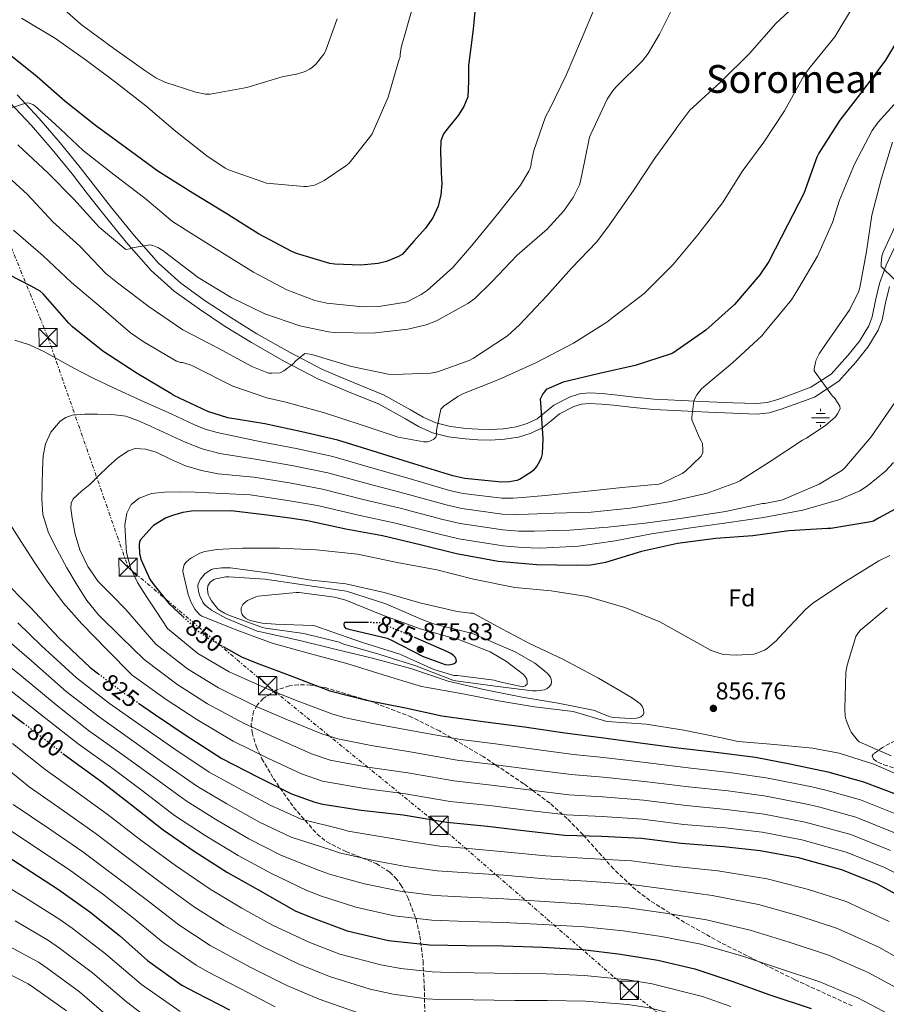
# Model space of a CAD drawing. Units: metres. Extents: x 620565 to 624003, y 4759567 to 4761941.
# Drawn here: x 621817 to 622176, y 4760064 to 4760472 of the extents above; entities that cross this region are included whole.
import ezdxf
from ezdxf.enums import TextEntityAlignment as Align

# ---------------------------------------------------------------- set-up
doc = ezdxf.new("R2010")
doc.units = ezdxf.units.M
doc.header["$MEASUREMENT"] = 0
for name, pattern in [('DGN Style 3', [2.435891, 1.739922, -0.695969]), ('DGN Style 5', [1.217945, 0.521977, -0.695969]), ('DGN Style 7', [3.479844, 1.56593, -0.695969, 0.521977, -0.695969])]:
    doc.linetypes.add(name, pattern=pattern)
for name, color, linetype, lineweight in [('Barranco lineal', 142, 'DGN Style 3', 13), ('Cota de curva de nivel directora', 7, 'Continuous', 0), ('Cota de punto acotado terreno', 7, 'Continuous', 0), ('Curva de nivel directora', 30, 'Continuous', 30), ('Curva de nivel directora no vista', 30, 'DGN Style 5', 30), ('Curva de nivel intermedia', 30, 'Continuous', 0), ('Etiqueta de zona arbolada', 92, 'Continuous', 0), ('Fuente-manantial-naciente', 7, 'Continuous', 0), ('Línea de pista pavimentada', 7, 'Continuous', 0), ('Línea eléctrica', 6, 'DGN Style 7', 0), ('Punto acotado terreno (símbolo)', 7, 'Continuous', 0), ('Texto de Área (paraje) menor', 7, 'Continuous', 0), ('Torre eléctrica', 7, 'Continuous', 0), ('Zona arbolada', 92, 'DGN Style 3', 0)]:
    doc.layers.add(name, color=color, linetype=linetype, lineweight=lineweight)
doc.styles.add('Style-Arial', font='arial.ttf')

# ---------------------------------------------------------------- blocks, each defined once
blk = doc.blocks.new('5NACIE')
at = {"layer": 'Fuente-manantial-naciente', "color": 4, "linetype": 'Continuous', "lineweight": 0, "flags": 128}
for points in [[(-0.375, 0), (0.375, 0)], [(-0.1875, 0.1875), (0.1875, 0.1875)], [(0, 0.2812), (0, 0.375)], [(-0.1875, -0.1875), (0.1875, -0.1875)], [(0, -0.2812), (0, -0.375)]]:
    blk.add_lwpolyline(points, dxfattribs=at)
blk = doc.blocks.new('5PATER')
at = {"layer": 'Barranco lineal', "linetype": 'Continuous', "lineweight": 0}
h = blk.add_hatch(color=51, dxfattribs=at)
edge = h.paths.add_edge_path()
edge.add_ellipse((0, 0), major_axis=(-0.11, -0.111), ratio=0.999422, start_angle=0, end_angle=360)
blk = doc.blocks.new('5TME')
at = {"layer": 'Torre eléctrica', "color": 7, "linetype": 'Continuous', "lineweight": 0}
for p, q in [((-0.375, 0.375), (0.375, -0.375)), ((0.3723, 0.3776), (-0.3716, -0.3784))]:
    blk.add_line(p, q, dxfattribs=at)
at = {"layer": 'Torre eléctrica', "color": 7, "linetype": 'Continuous', "lineweight": 0, "flags": 128}
blk.add_lwpolyline([(-0.375, -0.375), (0.375, -0.375), (0.375, 0.375), (-0.375, 0.375), (-0.3716, -0.3784)], dxfattribs=at)

msp = doc.modelspace()

# ---------------------------------------------------------------- linework, layer by layer
at = {"layer": 'Curva de nivel directora', "color": 30, "linetype": 'Continuous', "lineweight": 30, "flags": 128}
for points, elevation in [([(622005.8, 4760475.28), (622005.02, 4760468), (622004.1, 4760460.48), (622003.16, 4760452.96), (622003.19, 4760446.48), (622002.87, 4760440), (622001.19, 4760435.98), (621998.9, 4760432.23), (621994.7, 4760427.19), (621992.74, 4760424.64), (621991.67, 4760421.73), (621991.51, 4760417.39), (621991.7, 4760413.06), (621991.89, 4760408.61), (621992.05, 4760404.16), (621991.74, 4760399.43), (621990.55, 4760394.75), (621988.36, 4760389.91), (621985.33, 4760385.67), (621980.52, 4760380.2), (621975.7, 4760374.74), (621974.23, 4760373.91), (621969.2, 4760371.86), (621965.78, 4760371), (621958.55, 4760370.33), (621947.86, 4760370.68), (621945.71, 4760371.03), (621931.95, 4760375.16), (621930.07, 4760376.02), (621916.18, 4760383.35), (621902.45, 4760392.02), (621889.04, 4760400.12), (621874.58, 4760409.21), (621861.55, 4760418.78), (621848.82, 4760428.12), (621836.08, 4760438.23), (621824.56, 4760448.25), (621812.69, 4760457.82)], 800), ([(622179.92, 4760462.07), (622175.83, 4760455.25), (622166.42, 4760442.67), (622156.85, 4760430.39), (622148.15, 4760416.63), (622147.38, 4760415), (622141.91, 4760400.02), (622135.19, 4760386.93), (622127.54, 4760371.83), (622123.73, 4760366.29), (622113.23, 4760354.04), (622101.46, 4760343.38), (622087.76, 4760333.88), (622086.64, 4760333.46), (622072.11, 4760328.72), (622057.39, 4760325.49), (622042.38, 4760321.81), (622035.25, 4760318.84)], 825), ([(622035.25, 4760318.84), (622034.58, 4760317.81), (622033.9, 4760317.05), (622032.88, 4760314.87), (622032.98, 4760313.4), (622033.97, 4760298.42), (622033.62, 4760292.21), (622033.23, 4760290.52), (622032.59, 4760289.05), (622031.44, 4760287.13), (622029.87, 4760285.27), (622029.07, 4760284.57), (622024.27, 4760281.56), (622023.15, 4760281.17), (622020.14, 4760280.6), (622016.78, 4760280.5), (622001.58, 4760282.01), (621996.69, 4760283.13), (621980.56, 4760288.12), (621965.52, 4760292.73), (621949.1, 4760297.85), (621934.1, 4760301.37), (621918.9, 4760304.57), (621903.47, 4760307.13), (621895.22, 4760309.72), (621881.14, 4760316.31), (621879.89, 4760317.14), (621865.97, 4760325.43), (621851.79, 4760334.74), (621839.18, 4760344.76), (621837.71, 4760346.33), (621827.15, 4760358.42), (621825.78, 4760359.51), (621822.19, 4760361.66), (621808.37, 4760368.7)], 825), ([(622179.7, 4760269.36), (622172.83, 4760265.5), (622170.77, 4760264.34), (622169.71, 4760264.02), (622153.07, 4760261.24), (622151.76, 4760261.24), (622135.73, 4760260.31), (622120.85, 4760258.29), (622105.49, 4760257.17), (622089.68, 4760255.03), (622074.74, 4760251.7), (622059.89, 4760247.19), (622053.81, 4760246.16), (622047.95, 4760245.97), (622031.47, 4760246.2), (622015.5, 4760247.67), (621998.25, 4760250.87), (621983.09, 4760254.58), (621967.54, 4760258.23), (621952.37, 4760260.98), (621936.46, 4760264.44), (621929.18, 4760265.5), (621919.76, 4760266.87), (621904.85, 4760268.6), (621888.46, 4760268.47), (621884.85, 4760267.96), (621880.59, 4760266.74), (621878.03, 4760265.66), (621877.76, 4760265.5), (621872.82, 4760262.55), (621872.02, 4760261.91), (621867.18, 4760256.5), (621866.96, 4760255.58), (621866.86, 4760254.62), (621867.02, 4760250.74), (621867.18, 4760249.91), (621867.57, 4760248.63), (621871.31, 4760240.38), (621872.43, 4760238.55), (621879.31, 4760230.14), (621885.08, 4760224.69)], 850), ([(621809.52, 4760241.02), (621821.81, 4760228.54), (621833.52, 4760215.96), (621846.57, 4760203.7), (621849.94, 4760201.16)], 825), ([(621961.57, 4760222.35), (621951.86, 4760222.42), (621951.6, 4760221.65), (621951.66, 4760220.73), (621952.24, 4760220.05), (621953.55, 4760219.57), (621954.86, 4760219.29), (621969.49, 4760215.86), (621971.06, 4760215.22), (621984.34, 4760208.25), (621993.52, 4760204.92), (621994.96, 4760204.89), (621996.98, 4760205.21), (621997.78, 4760205.62), (621998.16, 4760206.36), (621998.06, 4760207.25), (621997.62, 4760208.05), (621996.91, 4760208.76), (621995.89, 4760209.49), (621994.13, 4760210.39), (621981.24, 4760216.02)], 875), ([(621901.57, 4760212.41), (621909.13, 4760208.12), (621915.21, 4760205.62), (621930.06, 4760200.09), (621945.81, 4760194.13), (621960.94, 4760190.23), (621977.1, 4760187), (621992.08, 4760183.73), (622010.16, 4760181.21), (622026.32, 4760179.16), (622042.99, 4760176.66), (622058.06, 4760174.71), (622073.29, 4760172.72), (622088.69, 4760170.64), (622104.49, 4760168.88), (622121.93, 4760166.61), (622136.81, 4760163.7), (622151.89, 4760160.5), (622166.64, 4760156.47), (622181.29, 4760150.84)], 850), ([(621809.49, 4760187.86), (621818.97, 4760180.73)], 800), ([(621866.57, 4760189.02), (621873.58, 4760184.15), (621886.22, 4760175.58), (621901.07, 4760166.07), (621916.14, 4760158.39), (621929.84, 4760151.45), (621939.6, 4760147.93), (621942.83, 4760147.19), (621958.67, 4760144.69), (621976.08, 4760142.77), (621994.19, 4760139.73), (622010.99, 4760138.07), (622027.08, 4760136.12), (622042.83, 4760134.36), (622058.25, 4760133.97), (622074.8, 4760133.11), (622091.24, 4760131.03), (622108.78, 4760129.65), (622123.92, 4760128.02), (622139.79, 4760125.08), (622141.16, 4760124.6), (622157.52, 4760120.12), (622172.3, 4760114.2), (622186.28, 4760106.55)], 825), ([(621835.26, 4760168.19), (621837.29, 4760166.62), (621851.34, 4760156.44), (621863.69, 4760146.87), (621876.75, 4760136.5), (621889.61, 4760127.67), (621903.37, 4760118.9), (621917.13, 4760111.16), (621931.4, 4760103.03), (621938.64, 4760100.05), (621952.91, 4760094.74), (621970.03, 4760090.71), (621986.96, 4760088.92), (622002.25, 4760088.6), (622017.55, 4760088.47), (622033.96, 4760087.96), (622050.48, 4760086.97), (622066.03, 4760085.11), (622081.52, 4760082.61), (622096.91, 4760079.03), (622112.62, 4760073.78), (622127.95, 4760068.18), (622144.94, 4760062.58)], 800), ([(621793.05, 4760140.14), (621801.58, 4760132.44), (621805.39, 4760129.85), (621819.6, 4760120.76), (621833.48, 4760111.8), (621846.35, 4760102.58), (621858.64, 4760092.73), (621870.31, 4760082.46), (621884.52, 4760072.28), (621890.22, 4760069.18), (621904.17, 4760062.07)], 775)]:
    msp.add_lwpolyline(points, dxfattribs=dict(at, elevation=elevation))
at = {"layer": 'Curva de nivel directora no vista', "color": 30, "linetype": 'DGN Style 5', "lineweight": 30, "flags": 128}
for points, elevation in [([(621885.08, 4760224.69), (621891.21, 4760218.9), (621894.93, 4760216.18), (621901.57, 4760212.41)], 850), ([(621981.24, 4760216.02), (621979.7, 4760216.69), (621966.58, 4760222.2), (621961.57, 4760222.35)], 875), ([(621849.94, 4760201.16), (621859.12, 4760194.2), (621866.57, 4760189.02)], 825), ([(621818.97, 4760180.73), (621823.95, 4760176.98), (621835.26, 4760168.19)], 800)]:
    msp.add_lwpolyline(points, dxfattribs=dict(at, elevation=elevation))
at = {"layer": 'Curva de nivel intermedia', "color": 30, "linetype": 'Continuous', "lineweight": 0, "flags": 128}
for points, elevation in [([(622178.72, 4760673.12), (622172.48, 4760657.76), (622167.26, 4760643.55), (622166.11, 4760640.06), (622161.02, 4760623.84), (622156.03, 4760607.71), (622154.3, 4760600.06), (622152.79, 4760584.09), (622153.63, 4760565.79), (622155.29, 4760550.37), (622156.06, 4760543.07), (622159.83, 4760526.81), (622164.63, 4760510.62), (622165.21, 4760508.83), (622166.68, 4760496.25), (622166.62, 4760494.33), (622163.61, 4760480.16), (622163, 4760478.43), (622154.78, 4760464.86), (622144.54, 4760452.32), (622142.1, 4760449.02), (622133.98, 4760434.21), (622125.43, 4760421.18), (622116.47, 4760409.06)], 820), ([(622141.5, 4760480.83), (622130.33, 4760470.34), (622119.45, 4760457.95), (622107.54, 4760446.24), (622096.09, 4760435.68), (622094.78, 4760434.46), (622089.34, 4760427.36), (622088.92, 4760426.59), (622079.99, 4760414.21), (622071.67, 4760401.7), (622061.46, 4760387.07), (622056.31, 4760380.03), (622045.72, 4760369.02), (622035.54, 4760357.66), (622024.31, 4760345.6), (622019.25, 4760341.12), (622005.2, 4760331.75), (622003.41, 4760330.82), (621990.26, 4760326.15), (621987.6, 4760325.57), (621972.28, 4760325.09), (621969.91, 4760325.19), (621954.74, 4760328.42), (621939.7, 4760332.87), (621938.32, 4760333.35), (621936.53, 4760333.67), (621935.44, 4760333.7), (621931.7, 4760330.66), (621930.42, 4760329.31), (621926.71, 4760326.59), (621925.17, 4760325.79), (621921.72, 4760325.54), (621920.31, 4760325.67), (621913.4, 4760328.35), (621900.15, 4760335.72), (621884.85, 4760343.59), (621870.93, 4760353.03), (621857.81, 4760362.98), (621853.05, 4760366.85), (621842.23, 4760378.12), (621831.13, 4760388.32), (621820.66, 4760399.56), (621809.14, 4760409.89)], 815), ([(621948.76, 4760472.29), (621944.02, 4760458.95), (621943.22, 4760457.63), (621940.06, 4760453.63), (621938.49, 4760452.19), (621937.37, 4760451.43), (621935.61, 4760450.56), (621932.5, 4760449.54), (621926.07, 4760448.32), (621911.42, 4760443.87), (621896.15, 4760441.09), (621894.33, 4760441.15), (621890.23, 4760441.92), (621877.43, 4760446.12), (621873.78, 4760447.91), (621869.21, 4760450.95), (621856.28, 4760460.07), (621842.87, 4760470.02), (621831.29, 4760480.36)], 790), ([(622089.11, 4760479.74), (622082.17, 4760465.92), (622077.56, 4760457.92), (622075.19, 4760454.85), (622064.31, 4760444.13), (622062.74, 4760442.4), (622060.5, 4760439.01), (622053.78, 4760424.61), (622053.3, 4760423.26), (622050.04, 4760407.78), (622049.43, 4760404.48), (622049.14, 4760403.58), (622046.45, 4760398.37)], 810), ([(621980.09, 4760477.38), (621975.29, 4760460.48), (621974.87, 4760457.54), (621974.87, 4760456.51), (621974.46, 4760455.52), (621974.23, 4760454.69), (621969.88, 4760439.87), (621963.25, 4760424.67), (621962.65, 4760423.68), (621953.69, 4760412.61), (621952.37, 4760411.43), (621943.45, 4760405.38), (621939.83, 4760403.62), (621938.81, 4760403.3), (621936.05, 4760402.88), (621934.93, 4760402.88), (621919.48, 4760404.23), (621918.01, 4760404.77), (621903.86, 4760409.79), (621902.45, 4760410.5), (621894.84, 4760415.59), (621881.91, 4760425.8), (621869.62, 4760436.26), (621857.05, 4760446.12), (621844.98, 4760455.04), (621832.15, 4760464.1), (621818.07, 4760472.55)], 795), ([(622055.86, 4760477.95), (622049.88, 4760463.84), (622043.58, 4760448.96), (622036.76, 4760435.07), (622035.06, 4760431.74), (622030.2, 4760417.82), (622029.11, 4760412.7), (622029.05, 4760411.9), (622028.66, 4760410.46)], 805), ([(622028.66, 4760410.46), (622028.12, 4760409.18), (622024.66, 4760403.46), (622015.19, 4760391.46), (622004.57, 4760378.5), (621996.6, 4760369.31), (621986.07, 4760359.87), (621983.54, 4760358.11), (621978.26, 4760355.36), (621977.21, 4760354.98), (621965.97, 4760353.22), (621959.48, 4760353.06), (621944.57, 4760354.56), (621939.54, 4760355.75), (621927.96, 4760360.07), (621914.13, 4760367.36), (621901.11, 4760375.55), (621886.26, 4760384.87), (621880.69, 4760388.36), (621869.11, 4760398.02), (621856.5, 4760407.78), (621843.64, 4760417.8), (621831.86, 4760428.77), (621823.58, 4760436.29), (621822.87, 4760436.77), (621821.24, 4760437.41), (621820.31, 4760437.51), (621814.2, 4760435.62)], 805), ([(622179.36, 4760436.81), (622172.67, 4760429.57), (622170.24, 4760426.09), (622162.91, 4760412.17), (622156.7, 4760397.19), (622153.85, 4760388.01), (622147.55, 4760374.02), (622139.84, 4760360.87), (622136.8, 4760355.91), (622126.08, 4760342.98), (622124.51, 4760341), (622112.44, 4760329.83)], 830), ([(622046.45, 4760398.37), (622042.61, 4760392.83), (622035.77, 4760385.22), (622023.32, 4760374.5), (622012.85, 4760363.39), (622005.81, 4760356.55), (622002.9, 4760354.4), (621989.85, 4760347.23), (621985.62, 4760345.57), (621978.1, 4760343.75), (621963.38, 4760342.21), (621947.57, 4760342.5), (621945.27, 4760342.69), (621933.33, 4760345.19), (621918.87, 4760350.11), (621904.85, 4760356.93), (621891.29, 4760365.19), (621879.06, 4760374.47), (621876.57, 4760376.42), (621874.58, 4760377.6), (621872.5, 4760378.47), (621871.38, 4760378.72), (621863.96, 4760377.48), (621862.84, 4760377.12), (621861.3, 4760376.87), (621850.33, 4760386.02), (621839.73, 4760397.64), (621829.14, 4760408.42), (621816.57, 4760420.13)], 810), ([(622178.69, 4760421.25), (622174.17, 4760406.28), (622170.17, 4760391.08), (622167.93, 4760375.97), (622165.15, 4760361.09), (622164.76, 4760359.53), (622161.05, 4760351.94), (622151.45, 4760338.34), (622148.35, 4760333.61), (622147.13, 4760331.08), (622146.78, 4760330.02), (622146.3, 4760327.46), (622146.27, 4760326.5), (622153.88, 4760316.1)], 835), ([(622116.47, 4760409.06), (622108.25, 4760396.06), (622098.1, 4760382.91), (622087.8, 4760370.4), (622075.8, 4760358.59), (622063.54, 4760349.15), (622060.47, 4760346.66), (622046.55, 4760338.08), (622031.06, 4760329.92), (622015.7, 4760323.04), (622001.11, 4760317.22), (621998.71, 4760316), (621993.11, 4760312.03), (621991.73, 4760310.75), (621989.97, 4760302.02), (621989.88, 4760300.07), (621989.62, 4760299.11), (621988.76, 4760298.24), (621987.16, 4760297.47), (621986.13, 4760297.22), (621984.66, 4760297.12), (621974.04, 4760299.07), (621958.77, 4760304.16), (621943.51, 4760309.12), (621927.48, 4760313.63), (621919.64, 4760315.33), (621905.59, 4760320.23), (621889.24, 4760328.55), (621887.89, 4760329.12), (621884.79, 4760329.99), (621883.99, 4760330.08), (621882.32, 4760330.6), (621868.92, 4760338.47), (621863.22, 4760342.24), (621851.03, 4760352.84), (621838.87, 4760363.08), (621827.06, 4760374.15), (621814.84, 4760384.87)], 820), ([(622181.34, 4760389.73), (622174.78, 4760375.72), (622174.21, 4760374.09), (622173.98, 4760371.05), (622174.04, 4760369.73), (622179.45, 4760364.36)], 840), ([(622112.44, 4760329.83), (622100.6, 4760320.01), (622099.64, 4760319.05), (622097.72, 4760316.58), (622096.86, 4760315.05), (622096.44, 4760313.99), (622095.55, 4760307.34), (622095.55, 4760306.28), (622098.72, 4760298.76), (622099.48, 4760297.54), (622100, 4760296.46), (622100.22, 4760293.96), (622100.12, 4760292.68), (622099.39, 4760291.08), (622092.99, 4760285.03), (622091.61, 4760284.04), (622083.55, 4760280.17), (622081.95, 4760279.66), (622066.81, 4760278.25), (622051.26, 4760276.65), (622034.94, 4760274.99), (622025.55, 4760274.17), (622021.44, 4760273.81), (622016.97, 4760273.89), (622000.97, 4760275.77), (621995.31, 4760277.09), (621978.66, 4760281.97), (621963.54, 4760286.26), (621946.99, 4760291.07), (621932.44, 4760294.29), (621917.35, 4760297.23), (621908.21, 4760299.1), (621899.07, 4760300.97), (621894.16, 4760302.37), (621889.43, 4760304.31), (621880.12, 4760308.72), (621868, 4760314.13), (621855.93, 4760319.66), (621847.82, 4760323.58), (621839.77, 4760327.63), (621833.61, 4760331.08), (621827.36, 4760334.64), (621821.41, 4760337.35), (621815.42, 4760339.31)], 830), ([(622153.88, 4760316.1), (622154.62, 4760315.34), (622156.22, 4760313.06), (622156.83, 4760311.88), (622156.96, 4760310.86), (622155.87, 4760308.71), (622155.04, 4760307.59), (622151.1, 4760304.04), (622143.04, 4760298.7), (622141.4, 4760297.9), (622128.09, 4760289.03), (622115.42, 4760281), (622114.04, 4760280.3), (622101.95, 4760275.91), (622086.2, 4760272.36), (622070.01, 4760269.67), (622053.91, 4760268.04), (622038.59, 4760267.66), (622027.96, 4760267.16), (622022.74, 4760267.02), (622017.16, 4760267.29), (622000.35, 4760269.53), (621993.93, 4760271.05), (621976.76, 4760275.83), (621961.56, 4760279.79), (621944.88, 4760284.3), (621930.78, 4760287.22), (621915.81, 4760289.89), (621908.01, 4760291.11), (621900.22, 4760292.33), (621892.9, 4760294.23), (621885.82, 4760297.04), (621878.67, 4760300.34), (621871.55, 4760303.69), (621866.52, 4760305.92), (621861.28, 4760307.76), (621855.46, 4760308.49), (621849.63, 4760308.56), (621844.4, 4760308.64), (621839.16, 4760308.17), (621836.48, 4760307.28), (621834.09, 4760305.72), (621830.23, 4760301.13), (621828.03, 4760296.38), (621827.1, 4760291.44), (621826.77, 4760285.61), (621826.62, 4760279.79), (621826.53, 4760273.42), (621826.97, 4760267.05), (621829.29, 4760259.54), (621832.86, 4760252.43), (621836.84, 4760245.05), (621841.11, 4760237.87), (621845.23, 4760231.43), (621850.01, 4760225.55), (621859.42, 4760216.29), (621868.84, 4760207.03), (621882.38, 4760196.82), (621895.15, 4760188.73), (621910.34, 4760180.55), (621924.17, 4760174.14), (621938.23, 4760168), (621945.91, 4760165.42), (621961.48, 4760162.53), (621977.99, 4760160.14), (621997.06, 4760156.81), (622012.67, 4760155.07), (622029.13, 4760152.98), (622044.69, 4760151.05), (622058.66, 4760150.2), (622075.61, 4760148.76), (622093.21, 4760146.54), (622109.98, 4760144.97), (622125.53, 4760142.99), (622142.5, 4760139.7), (622146.11, 4760138.78), (622161.47, 4760134.54), (622177.84, 4760128.02)], 835), ([(622179.58, 4760313.48), (622169.85, 4760299.24), (622158.94, 4760286.47), (622157.63, 4760285.26), (622148.28, 4760279.69), (622133.85, 4760273.45)], 840), ([(622133.85, 4760273.45), (622132.7, 4760273.03), (622125.79, 4760271.66), (622124.92, 4760271.59), (622109.5, 4760268.36), (622091.74, 4760265.58), (622076.28, 4760263.5), (622060.86, 4760261.9), (622044.99, 4760260.55), (622030.36, 4760260.16), (622024.04, 4760260.22), (622017.35, 4760260.68), (621999.73, 4760263.3), (621992.54, 4760265.02), (621974.86, 4760269.69), (621959.58, 4760273.33), (621942.77, 4760277.53), (621929.12, 4760280.14), (621914.26, 4760282.55), (621906.9, 4760283.26), (621899.55, 4760283.98), (621892.68, 4760285.28), (621885.95, 4760287.24), (621879.86, 4760289.97), (621873.88, 4760292.88), (621869.6, 4760294.13), (621865.17, 4760294.35), (621862.46, 4760293.48), (621858.01, 4760290.48), (621853.98, 4760286.92), (621850.18, 4760283.22), (621846.39, 4760279.53), (621842.91, 4760276.78), (621839.55, 4760273.61), (621838.67, 4760271.73), (621838.52, 4760269.68), (621839.16, 4760265.52), (621840.33, 4760258.95), (621842.3, 4760252.46), (621845.58, 4760245.54), (621849.91, 4760239.37), (621855.63, 4760233.6), (621861.27, 4760227.82), (621867.48, 4760220.63), (621873.69, 4760213.44), (621886.78, 4760203.15), (621899.61, 4760195.31), (621914.97, 4760187.78), (621928.18, 4760182.01), (621942.43, 4760176.28), (621949.06, 4760174.17), (621962.89, 4760171.45), (621978.95, 4760168.82), (621998.49, 4760165.36), (622013.51, 4760163.57), (622030.15, 4760161.41), (622045.63, 4760159.39), (622058.86, 4760158.32), (622076.02, 4760156.59), (622094.19, 4760154.3), (622110.58, 4760152.62), (622126.34, 4760150.47), (622143.86, 4760147.01), (622148.59, 4760145.87), (622163.44, 4760141.75), (622180.6, 4760134.93)], 840), ([(622179.1, 4760288.68), (622175.74, 4760284.97), (622168.35, 4760278.92), (622165.18, 4760276.94), (622156.83, 4760273.32), (622141.5, 4760268.94), (622125.21, 4760265.83), (622110.11, 4760263.69), (622095.23, 4760261.54), (622078.87, 4760259.08), (622063.8, 4760256.2), (622048.63, 4760254.02), (622032.76, 4760253.15), (622025.35, 4760253.43), (622017.54, 4760254.07), (621999.12, 4760257.06), (621991.16, 4760258.98), (621972.95, 4760263.55), (621957.59, 4760266.86), (621940.65, 4760270.76), (621927.46, 4760273.07), (621912.71, 4760275.21), (621901.36, 4760275.79), (621890.01, 4760276.36), (621883.68, 4760276.48), (621877.34, 4760276.36), (621872, 4760275.74), (621866.78, 4760273.8), (621863.54, 4760271.22), (621861.66, 4760267.66), (621860.96, 4760262.76), (621861.15, 4760257.87), (621861.65, 4760251.42), (621863.19, 4760245.07), (621866.2, 4760238.98), (621869.69, 4760233.32), (621874.12, 4760226.59), (621878.55, 4760219.85), (621891.18, 4760209.48), (621904.07, 4760201.88), (621919.6, 4760195.02), (621932.19, 4760189.89), (621946.63, 4760184.56), (621952.22, 4760182.92), (621964.29, 4760180.36), (621979.91, 4760177.5), (621999.92, 4760173.9), (622014.36, 4760172.07), (622031.18, 4760169.85), (622046.56, 4760167.73), (622059.06, 4760166.44), (622076.43, 4760164.42), (622095.17, 4760162.06), (622111.18, 4760160.28), (622127.14, 4760157.95), (622145.21, 4760154.32), (622151.06, 4760152.96), (622165.42, 4760148.96), (622183.37, 4760141.84)], 845), ([(621813.27, 4760263.18), (621818.11, 4760255.6), (621823.37, 4760247.51), (621828.76, 4760239.5), (621835.53, 4760230.35), (621843.03, 4760221.84), (621853.5, 4760211.22), (621863.98, 4760200.61), (621877.98, 4760190.48), (621890.68, 4760182.15), (621905.7, 4760173.31), (621920.15, 4760166.27), (621934.03, 4760159.73), (621942.75, 4760156.67), (621960.07, 4760153.61), (621977.03, 4760151.46), (621995.62, 4760148.27), (622011.83, 4760146.57), (622028.11, 4760144.55), (622043.76, 4760142.7), (622058.45, 4760142.09), (622075.21, 4760140.94), (622092.23, 4760138.79), (622109.38, 4760137.31), (622124.72, 4760135.5), (622141.14, 4760132.39), (622143.64, 4760131.69), (622159.49, 4760127.33), (622175.07, 4760121.11), (622190.06, 4760113.46)], 830), ([(622177.56, 4760250.05), (622172.95, 4760247.94), (622159.26, 4760239.37), (622145.75, 4760230.34), (622142.68, 4760227.82), (622131.51, 4760215.88), (622130.65, 4760214.89), (622126.78, 4760211.56), (622125.66, 4760210.89), (622122.55, 4760209.64), (622121.21, 4760209.29), (622114.01, 4760208.78), (622108.67, 4760209.16), (622107.74, 4760209.35), (622103.64, 4760210.82), (622090.49, 4760218.06), (622082.3, 4760222.66), (622067.87, 4760228.58), (622052.31, 4760233.16), (622037.31, 4760235.53), (622022.36, 4760236.91), (622005.21, 4760240.33), (621990.04, 4760244.23), (621973.66, 4760247.18), (621957.18, 4760250.6), (621940.03, 4760252.46), (621924.86, 4760253.16), (621909.66, 4760253.13), (621898.91, 4760252.59), (621894.07, 4760251.72), (621891.93, 4760251.02), (621888.44, 4760249.2), (621887.67, 4760248.65), (621886.17, 4760247.28), (621885.47, 4760246.25), (621884.99, 4760244.72), (621884.95, 4760243.47), (621887.16, 4760233.9), (621888.41, 4760230.64), (621889.88, 4760227.95), (621890.55, 4760227.02), (621891.99, 4760225.58), (621892.7, 4760225.04), (621907.71, 4760219.08), (621921.85, 4760213.87), (621937.4, 4760209.51), (621952.79, 4760205.35), (621967.83, 4760200.75), (621982.36, 4760196.3), (621983.83, 4760195.82), (622000.76, 4760192.81), (622015.58, 4760189.99), (622030.52, 4760187.4), (622046.42, 4760185.48), (622060.46, 4760181.38), (622076.66, 4760180.23), (622092.34, 4760177.8), (622107.83, 4760174.57), (622114.78, 4760173.13), (622129.88, 4760171.91), (622145.5, 4760170.38), (622156.6, 4760168.33), (622170.9, 4760163.78), (622184.66, 4760157.77)], 855), ([(621900.98, 4760245.02), (621897.58, 4760244.57), (621896.78, 4760244.25), (621895.02, 4760243.22), (621894.06, 4760242.46), (621892.85, 4760241.21), (621892.14, 4760240.15), (621891.28, 4760238.3), (621891.18, 4760237.5), (621891.25, 4760236.28), (621891.54, 4760234.68), (621891.92, 4760233.46), (621893.17, 4760230.81), (621893.84, 4760229.88), (621894.96, 4760228.79), (621896.72, 4760227.48), (621902.64, 4760224.12), (621915.73, 4760218.84), (621917.07, 4760218.52), (621933.3, 4760214.97), (621947.86, 4760211.35), (621963.44, 4760207.64), (621979.73, 4760203.25), (621994.74, 4760198.1), (622009.55, 4760194.61), (622025.42, 4760191.51), (622040.24, 4760188.98), (622055.44, 4760185.97), (622056.53, 4760185.4), (622061.84, 4760183.38), (622063.25, 4760183.09), (622070.26, 4760182.58), (622072.53, 4760182.71), (622073.39, 4760182.87), (622074.45, 4760183.28), (622075.44, 4760184.12), (622075.76, 4760184.85), (622075.6, 4760186.39), (622074.99, 4760187.73), (622074.22, 4760188.69), (622073.58, 4760189.3), (622070.64, 4760191.32), (622057.01, 4760199.28), (622042.19, 4760207.25), (622028.43, 4760213.69), (622014.83, 4760220.92), (622005.04, 4760226.26), (622003.82, 4760226.26), (621998.42, 4760226.97), (621983.06, 4760230.45), (621968.18, 4760234.84), (621952.37, 4760238.39), (621937.1, 4760240.05), (621920.88, 4760242.84), (621904.62, 4760244.98), (621900.98, 4760245.02)], 860), ([(621903.92, 4760241.34), (621902.7, 4760241.27), (621898.51, 4760240.5), (621897.74, 4760240.15), (621896.21, 4760239.03), (621895.25, 4760237.5), (621895.15, 4760235.99), (621895.41, 4760234.01), (621895.89, 4760232.86), (621896.75, 4760231.38), (621899.41, 4760228.06), (621900.11, 4760227.45), (621902.13, 4760226.17), (621903.54, 4760225.53), (621917.87, 4760220.28), (621919.15, 4760220.09), (621934.96, 4760217.88), (621949.65, 4760214.2), (621951.6, 4760213.43), (621966.51, 4760209.11), (621981.3, 4760204.47), (621996.72, 4760198.49), (621997.94, 4760198.26), (622014.13, 4760196.02), (622029.68, 4760194.04), (622031.34, 4760194.07), (622034.64, 4760194.55), (622035.76, 4760195.06), (622036.69, 4760195.83), (622037.33, 4760196.82), (622037.49, 4760197.75), (622037.42, 4760198.93), (622037.1, 4760199.73), (622036.18, 4760200.92), (622034.64, 4760202.42), (622030.58, 4760205.53), (622022.51, 4760210.17), (622004.78, 4760217.78), (622003.73, 4760218.04), (621988.62, 4760221.81), (621983.54, 4760223.8), (621968.91, 4760230.13), (621952.62, 4760235.38), (621950.74, 4760235.67), (621935.66, 4760237.81), (621918.99, 4760240.25), (621903.92, 4760241.34)], 865), ([(621933.1, 4760234.84), (621931.79, 4760234.84), (621916.02, 4760233.21), (621915.06, 4760232.95), (621911.66, 4760231.48), (621910.45, 4760230.55), (621909.74, 4760229.78), (621909.07, 4760228.47), (621909.04, 4760227.03), (621909.3, 4760225.94), (621909.68, 4760225.21), (621910.9, 4760224.12), (621912.11, 4760223.42), (621913.3, 4760223), (621917.68, 4760222.1), (621923.22, 4760221.75), (621938.64, 4760221.14), (621939.57, 4760220.95), (621944.24, 4760219.32), (621959.31, 4760214.07), (621974.7, 4760209.3), (621988.82, 4760202.93), (621997.07, 4760200.44), (621998.61, 4760200.44), (622013.74, 4760198.52), (622015.5, 4760197.88), (622025.68, 4760195.8), (622026.67, 4760196.12), (622027.38, 4760196.85), (622027.44, 4760197.94), (622027.31, 4760198.87), (622026.64, 4760200.05), (622025.9, 4760200.79), (622018.93, 4760206.23), (622012.11, 4760210.23), (621998.74, 4760215.41), (621997.94, 4760215.61), (621983.12, 4760219.7), (621982.06, 4760220.18), (621967.22, 4760225.59), (621952.4, 4760231.64), (621947.63, 4760232.89), (621933.1, 4760234.84)], 870), ([(622176.41, 4760228.49), (622165.59, 4760219.34), (622164.63, 4760218.28), (622163.45, 4760216.58), (622159.87, 4760204.68), (622159.39, 4760201.67), (622158.9, 4760186.57), (622159.13, 4760183.56), (622159.51, 4760181.9), (622161.11, 4760177.74), (622161.56, 4760176.94), (622164.06, 4760173.77), (622164.86, 4760173), (622178.17, 4760167.18)], 860), ([(621816.58, 4760222.27), (621826.45, 4760212.77), (621840.86, 4760199.47), (621854.56, 4760188.83), (621867.98, 4760179.41), (621881.56, 4760169.94), (621895.76, 4760160.44), (621907.61, 4760153.89), (621921.08, 4760146.69), (621933.93, 4760141), (621950.62, 4760136.77), (621953.41, 4760135.96), (621967.38, 4760133.62), (621979.65, 4760131.56), (621991.29, 4760129.82), (622003.09, 4760128.78), (622017.87, 4760127.47), (622035.14, 4760125.74), (622052.74, 4760124.67)], 820), ([(621811.29, 4760216.06), (621822.21, 4760206.54), (621836.64, 4760193.85), (621850.24, 4760183.28)], 815), ([(621806.01, 4760209.85), (621817.97, 4760200.32), (621832.41, 4760188.23), (621845.92, 4760177.72), (621859.66, 4760167.92), (621872.63, 4760158.41), (621886.25, 4760148.47), (621898.61, 4760140.78), (621912.23, 4760132.8), (621925.53, 4760126.08), (621941.01, 4760119.9), (621946.02, 4760118.01), (621960.14, 4760114.18), (621974.84, 4760111.13), (621989.12, 4760109.37), (622002.67, 4760108.69), (622017.71, 4760107.97), (622034.55, 4760106.85), (622051.61, 4760105.82), (622068.33, 4760104.37), (622084.65, 4760102.07), (622101.62, 4760099.28), (622119.71, 4760095), (622135.92, 4760090.01), (622152.23, 4760084.69), (622168.64, 4760077.48), (622184.92, 4760068.6)], 810), ([(621813.73, 4760194.09), (621828.18, 4760182.61), (621841.61, 4760172.17), (621855.5, 4760162.18), (621868.16, 4760152.64), (621881.5, 4760142.49), (621894.11, 4760134.23), (621907.8, 4760125.85), (621921.33, 4760118.62), (621936.21, 4760111.47), (621942.33, 4760109.03), (621956.52, 4760104.46)], 805), ([(621743.08, 4760193.86), (621754.97, 4760183.55), (621766.83, 4760172.96), (621782.77, 4760160.91), (621796.22, 4760150.12), (621808.15, 4760139.72), (621824.72, 4760128.78), (621838.51, 4760119.6), (621851.65, 4760109.99), (621864.45, 4760099.98), (621876.8, 4760089.83), (621890.37, 4760080.44), (621894.98, 4760077.92), (621908.63, 4760070.83), (621923.19, 4760063.29)], 780), ([(621850.24, 4760183.28), (621863.82, 4760173.67), (621877.09, 4760164.17), (621891.01, 4760154.46), (621903.11, 4760147.33), (621916.65, 4760139.75), (621929.73, 4760133.54), (621945.82, 4760128.34), (621949.72, 4760126.99), (621963.76, 4760123.9), (621977.24, 4760121.35), (621990.2, 4760119.59), (622002.88, 4760118.74), (622017.79, 4760117.72), (622034.85, 4760116.29), (622052.17, 4760115.24), (622069.48, 4760114), (622086.22, 4760111.81), (622103.98, 4760109.41), (622123.25, 4760105.61), (622139.91, 4760100.92), (622155.87, 4760095.75), (622172.96, 4760088.02), (622189.81, 4760078.46)], 815), ([(621814.4, 4760172.24), (621827.85, 4760161.57), (621840.11, 4760152.84), (621853.61, 4760142.99), (621867.56, 4760132.19), (621881.9, 4760121.73), (621896.25, 4760111.94), (621907.89, 4760104.91), (621909.28, 4760104.15), (621922, 4760097.09), (621937.44, 4760089.87), (621949.9, 4760085.12), (621966.89, 4760080.58), (621975.17, 4760079.18), (621988.05, 4760077.73), (621991.5, 4760077.56), (622005.33, 4760077.34), (622022.43, 4760077.09), (622035.35, 4760076.88), (622051.13, 4760076.25), (622069.07, 4760074.39), (622079.18, 4760072.79), (622099.96, 4760067.5), (622111.68, 4760063.43)], 795), ([(621808.34, 4760164.86), (621821.28, 4760154.29), (621834.98, 4760144.82), (621848.58, 4760135.19), (621862.26, 4760124.79), (621876.08, 4760114.48), (621889.76, 4760104.57), (621902.05, 4760096.75), (621904.52, 4760095.41), (621917.54, 4760088.34), (621932.69, 4760081.01), (621945.65, 4760075.8)], 790), ([(621814.72, 4760147), (621829.86, 4760136.8), (621843.54, 4760127.4), (621856.95, 4760117.39), (621870.27, 4760107.23), (621883.28, 4760097.2), (621896.21, 4760088.6), (621899.75, 4760086.66), (621913.09, 4760079.58), (621927.94, 4760072.15), (621941.4, 4760066.48), (621957.87, 4760060.6)], 785), ([(622052.74, 4760124.67), (622070.63, 4760123.63), (622087.79, 4760121.54), (622106.34, 4760119.53), (622126.8, 4760116.22), (622143.9, 4760111.84), (622159.51, 4760106.8), (622177.29, 4760098.56)], 820), ([(621807.59, 4760115.66), (621819.77, 4760108.38), (621833.53, 4760099.75), (621839.13, 4760095.77), (621852.85, 4760085.2), (621867.86, 4760072.52), (621883.85, 4760061.32)], 770), ([(621956.52, 4760104.46), (621972.43, 4760100.92), (621988.04, 4760099.14), (622002.46, 4760098.64), (622017.63, 4760098.22), (622034.26, 4760097.4), (622051.04, 4760096.39), (622067.18, 4760094.74), (622083.08, 4760092.34), (622099.27, 4760089.15), (622116.16, 4760084.39), (622131.94, 4760079.09), (622148.58, 4760073.63), (622164.31, 4760066.94), (622180.03, 4760058.74)], 805), ([(621815.46, 4760098.88), (621829.32, 4760090.75), (621833.91, 4760087.52), (621847.46, 4760077.36), (621861.52, 4760065.36), (621876.34, 4760054.05)], 765), ([(621811.15, 4760089.38), (621825.11, 4760081.76), (621828.69, 4760079.27), (621842.08, 4760069.51), (621855.18, 4760058.21)], 760), ([(621806.85, 4760079.89), (621820.9, 4760072.76), (621823.47, 4760071.03), (621836.69, 4760061.66)], 755), ([(621945.65, 4760075.8), (621962.38, 4760070.59), (621971.97, 4760068.52), (621985.87, 4760066.61), (621990.7, 4760066.32), (622005.2, 4760066.1), (622022.31, 4760065.87), (622035.77, 4760065.86), (622051.58, 4760065.55), (622069.07, 4760064.16), (622077.93, 4760062.8), (622097.48, 4760057.81), (622108.01, 4760054.08), (622122.51, 4760048.71), (622138.86, 4760042.38), (622156.04, 4760033.82), (622172.46, 4760023.68), (622186.82, 4760013.16)], 790)]:
    msp.add_lwpolyline(points, dxfattribs=dict(at, elevation=elevation))
at = {"layer": 'Línea de pista pavimentada', "color": 7, "linetype": 'Continuous', "lineweight": 0}
for points in [[(621816.3, 4760440.77, 805.4), (621825.44, 4760430.98, 806.19), (621834.08, 4760420.96, 806.73), (621842.43, 4760410.76, 807.28), (621848.75, 4760402.66, 807.86), (621854.99, 4760394.61, 808.56), (621864.73, 4760382.57, 809.98), (621874.89, 4760371.11, 811.37), (621884.04, 4760362.9, 811.97), (621894.18, 4760355.61, 812.59), (621904.77, 4760348.61, 813.5), (621915.57, 4760341.94, 814.44), (621929.03, 4760334.23, 815.62), (621942.67, 4760327.1, 816.81), (621955.09, 4760321.84, 817.92), (621968.03, 4760316.66, 819.05), (621979.17, 4760310.43, 820.03), (621984.43, 4760307.38, 820.51), (621989.62, 4760305.01, 820.97), (621995.68, 4760303.48, 821.41), (622002.16, 4760302.72, 821.74), (622007.21, 4760302.35, 821.91), (622012.19, 4760302.23, 822.06), (622017.64, 4760302.53, 822.27), (622022.94, 4760303.34, 822.64), (622027.49, 4760304.74, 823.14), (622031.6, 4760306.75, 823.66), (622034.6, 4760309.24, 824.07), (622038.42, 4760312.42, 824.49), (622045.2, 4760315.84, 825.24), (622049.09, 4760317.03, 825.65), (622053.05, 4760317.4, 826.03), (622058.48, 4760317.13, 826.51), (622063.64, 4760316.67, 826.99), (622071.91, 4760315.67, 827.92), (622080.02, 4760314.89, 828.84), (622091.33, 4760314.32, 829.99), (622102.75, 4760313.8, 831.08), (622112.69, 4760313.36, 831.92), (622122.33, 4760312.98, 832.75), (622126.76, 4760313.42, 833.67), (622131.22, 4760314.74, 834.54), (622138.01, 4760317.23, 835.12), (622144.92, 4760319.75, 835.69), (622153.29, 4760325.16, 836.97), (622156.74, 4760329.06, 837.39), (622160.13, 4760332.89, 837.8), (622164.97, 4760338.9, 838.55), (622168.81, 4760345.24, 839.34), (622170.18, 4760348.95, 839.67), (622171.58, 4760355.63, 839.98), (622173.31, 4760362.78, 840.36), (622176.01, 4760370.25, 841.59), (622179.56, 4760377.59, 842.6)], [(622177.44, 4760361.54, 840.36), (622175.78, 4760354.68, 839.98), (622174.33, 4760347.75, 839.67), (622172.7, 4760343.36, 839.34), (622168.5, 4760336.42, 838.55), (622163.42, 4760330.11, 837.8), (622159.96, 4760326.21, 837.39), (622156.51, 4760322.3, 836.97), (622146.4, 4760315.71, 835.69), (622139.48, 4760313.18, 835.12), (622132.57, 4760310.66, 834.54), (622127.59, 4760309.17, 833.67), (622122.46, 4760308.67, 832.75), (622112.51, 4760309.06, 831.92), (622102.56, 4760309.5, 831.08), (622091.13, 4760310.02, 829.99), (622079.71, 4760310.59, 828.84), (622071.44, 4760311.39, 827.92), (622063.2, 4760312.39, 826.99), (622058.18, 4760312.83, 826.51), (622053.15, 4760313.09, 826.03), (622049.93, 4760312.78, 825.65), (622046.81, 4760311.83, 825.24), (622040.8, 4760308.8, 824.49), (622037.36, 4760305.93, 824.07), (622033.95, 4760303.11, 823.66), (622029.07, 4760300.73, 823.14), (622023.9, 4760299.14, 822.64), (622018.08, 4760298.24, 822.27), (622012.25, 4760297.92, 822.06), (622007, 4760298.05, 821.91), (622001.76, 4760298.43, 821.74), (621994.9, 4760299.24, 821.41), (621988.19, 4760300.93, 820.97), (621982.45, 4760303.55, 820.51), (621977.04, 4760306.69, 820.03), (621966.17, 4760312.77, 819.05), (621953.46, 4760317.86, 817.92), (621940.83, 4760323.2, 816.81), (621926.96, 4760330.45, 815.62), (621913.37, 4760338.24, 814.44), (621902.45, 4760344.98, 813.5), (621891.74, 4760352.07, 812.59), (621881.34, 4760359.54, 811.97), (621871.84, 4760368.07, 811.37), (621861.45, 4760379.79, 809.98), (621851.61, 4760391.94, 808.56), (621845.36, 4760400.02, 807.86), (621839.07, 4760408.07, 807.28), (621830.79, 4760418.19, 806.73), (621822.24, 4760428.1, 806.19), (621813.2, 4760437.78, 805.4)]]:
    msp.add_polyline3d(points, dxfattribs=at)
at = {"layer": 'Línea eléctrica', "color": 6, "linetype": 'DGN Style 7', "lineweight": 0}
msp.add_polyline3d([(621362.09, 4761894.73, 786.34), (621379.62, 4761829.69, 789.17), (621422.52, 4761678.21, 744.71), (621431.27, 4761648.44, 736.38), (621431.3, 4761648.35, 736.38), (621477.6, 4761479.83, 745.49), (621505.74, 4761377.59, 759.25), (621511.73, 4761355.8, 762.18), (621647.21, 4760888.74, 723.53), (621687.37, 4760740.26, 778.63), (621738.15, 4760575.55, 812.26), (621759.92, 4760513.83, 809), (621794.07, 4760426.22, 813.9), (621829.09, 4760340.36, 828.02), (621862.22, 4760245.29, 844.69), (621920.01, 4760196.23, 845.76), (621990.94, 4760138.41, 824.12), (622069.74, 4760070.07, 792.94), (622151.75, 4760004.68, 778.09), (622247.19, 4759920.57, 777.52)], dxfattribs=at)
at = {"layer": 'Zona arbolada', "color": 92, "linetype": 'DGN Style 3', "lineweight": 0}
for points in [[(622162.01, 4760063.61, 807.28), (622138.07, 4760074.56, 807.47), (622107.44, 4760089.89, 807.74), (622092.62, 4760098.22, 808.68), (622078.23, 4760107.27, 810.86), (622072.36, 4760111.67, 812.31), (622063.19, 4760120.38, 815.46), (622050.57, 4760134.43, 820.8), (622044.03, 4760141.25, 828.08), (622042.16, 4760142.89, 830), (622036.89, 4760147.52, 833.08), (622029.67, 4760152.91, 835), (622026.02, 4760155.64, 836.24), (622014.3, 4760163.47, 840), (622009.16, 4760166.9, 841.55), (621996.04, 4760174.59, 845), (621991.13, 4760177.47, 846.09), (621979.61, 4760183.2, 847.93), (621961.97, 4760190, 849.96), (621961.66, 4760190.09, 850), (621944.22, 4760195.27, 851.27), (621941.4, 4760195.8, 850), (621937.77, 4760196.49, 847.68), (621932.78, 4760196.62, 844.54), (621929.01, 4760196.15, 842.16), (621923.46, 4760194.33, 840.73), (621918.17, 4760190.92, 839.02), (621915.62, 4760188.16, 837.81), (621914.2, 4760185.54, 836.59), (621913.25, 4760180.61, 834.26), (621913.56, 4760176.78, 832.47), (621915.21, 4760171.14, 830.01), (621917.66, 4760165.96, 828.14), (621922.42, 4760157.82, 825.7), (621930.75, 4760145.91, 822.12), (621940.5, 4760134.72, 818.6), (621944.45, 4760131.5, 817.45), (621952.43, 4760127.54, 815.61), (621964.98, 4760122.55, 812.77), (621970.55, 4760119.03, 811.1), (621972.97, 4760116.71, 810.16), (621975.06, 4760113.92, 809.13), (621977.94, 4760108.74, 807.31), (621981.44, 4760099.57, 804.1), (621983.05, 4760092.62, 801.68), (621984.33, 4760082.13, 798.04), (621984.85, 4760071.62, 794.41), (621985.12, 4760058.49, 789.91)], [(622162.01, 4760063.61, 807.28), (622138.07, 4760074.56, 807.47), (622107.44, 4760089.89, 807.74), (622092.62, 4760098.22, 808.68), (622078.23, 4760107.27, 810.86), (622072.36, 4760111.67, 812.31), (622063.19, 4760120.38, 815.46), (622050.57, 4760134.43, 820.8), (622044.03, 4760141.25, 828.08), (622042.16, 4760142.89, 830), (622036.89, 4760147.52, 833.08), (622029.67, 4760152.91, 835), (622026.02, 4760155.64, 836.24), (622014.3, 4760163.47, 840), (622009.16, 4760166.9, 841.55), (621996.04, 4760174.59, 845), (621991.13, 4760177.47, 846.09), (621979.61, 4760183.2, 847.93), (621961.97, 4760190, 849.96), (621961.66, 4760190.09, 850), (621944.22, 4760195.27, 851.27), (621941.4, 4760195.8, 850), (621937.77, 4760196.49, 847.68), (621932.78, 4760196.62, 844.54), (621929.01, 4760196.15, 842.16), (621923.46, 4760194.33, 840.73), (621918.17, 4760190.92, 839.02), (621915.62, 4760188.16, 837.81), (621914.2, 4760185.54, 836.59), (621913.25, 4760180.61, 834.26), (621913.56, 4760176.78, 832.47), (621915.21, 4760171.14, 830.01), (621917.66, 4760165.96, 828.14), (621922.42, 4760157.82, 825.7), (621930.75, 4760145.91, 822.12), (621940.5, 4760134.72, 818.6), (621944.45, 4760131.5, 817.45), (621952.43, 4760127.54, 815.61), (621964.98, 4760122.55, 812.77), (621970.55, 4760119.03, 811.1), (621972.97, 4760116.71, 810.16), (621975.06, 4760113.92, 809.13), (621977.94, 4760108.74, 807.31), (621981.44, 4760099.57, 804.1), (621983.05, 4760092.62, 801.68), (621984.33, 4760082.13, 798.04), (621984.85, 4760071.62, 794.41), (621985.12, 4760058.49, 789.91)], [(622179.62, 4760173.41, 862.04), (622174.55, 4760170.59, 860.36), (622170.78, 4760167.94, 859.31), (622170.22, 4760167.19, 859.13), (622170.75, 4760165.79, 858.89), (622172.62, 4760164.57, 858.77), (622175.1, 4760163.51, 858.73), (622180.73, 4760161.65, 858.72)], [(622179.62, 4760173.41, 862.04), (622174.55, 4760170.59, 860.36), (622170.78, 4760167.94, 859.31), (622170.22, 4760167.19, 859.13), (622170.75, 4760165.79, 858.89), (622172.62, 4760164.57, 858.77), (622175.1, 4760163.51, 858.73), (622180.73, 4760161.65, 858.72)]]:
    msp.add_polyline3d(points, dxfattribs=at)

# ---------------------------------------------------------------- block references
at = {"layer": 'Fuente-manantial-naciente', "color": 7, "linetype": 'Continuous', "lineweight": 0, "xscale": 10, "yscale": 10, "zscale": 10}
msp.add_blockref('5NACIE', (622148.89, 4760307.07, 835.13), dxfattribs=at)
at = {"layer": 'Punto acotado terreno (símbolo)', "color": 7, "linetype": 'Continuous', "lineweight": 0, "xscale": 10, "yscale": 10, "zscale": 10}
for p in [(621983.22, 4760211.29, 875.83), (622104.53, 4760186.8, 856.76)]:
    msp.add_blockref('5PATER', p, dxfattribs=at)
at = {"layer": 'Torre eléctrica', "color": 7, "linetype": 'Continuous', "lineweight": 0, "xscale": 10, "yscale": 10, "zscale": 10}
for p in [(621829.09, 4760340.36, 828.02), (621862.22, 4760245.29, 844.69), (621920.01, 4760196.23, 845.76), (621990.94, 4760138.41, 824.12), (622069.74, 4760070.07, 792.94)]:
    msp.add_blockref('5TME', p, dxfattribs=at)

# ---------------------------------------------------------------- texts
at = {"layer": 'Cota de curva de nivel directora', "color": 7, "linetype": 'Continuous', "lineweight": 0, "style": 'Style-Arial'}
for s, rotation, p in [('850', 323.7676, (621893.76, 4760217.04, 850)), ('875', 337.2414, (621973.33, 4760219.37, 875)), ('825', 322.8505, (621859.13, 4760194.19, 825)), ('800', 322.1536, (621828.08, 4760173.77, 800))]:
    msp.add_text(s, height=7, rotation=rotation, dxfattribs=at).set_placement(p, align=Align.MIDDLE_CENTER)
at = {"layer": 'Cota de punto acotado terreno', "color": 7, "linetype": 'Continuous', "lineweight": 0, "style": 'Style-Arial'}
for s, p in [('875.83', (621984.18, 4760215.04, 875.83)), ('856.76', (622105.49, 4760190.55, 856.76))]:
    msp.add_text(s, height=7, dxfattribs=at).set_placement(p)
at = {"layer": 'Etiqueta de zona arbolada', "color": 92, "linetype": 'Continuous', "lineweight": 0, "style": 'Style-Arial'}
msp.add_text('Fd', height=7, rotation=359.9925, dxfattribs=at).set_placement((622116.3, 4760232.55, 852.74), align=Align.MIDDLE_CENTER)
at = {"layer": 'Texto de Área (paraje) menor', "color": 7, "linetype": 'Continuous', "lineweight": 0, "style": 'Style-Arial'}
msp.add_text('Soromear', height=11.5, dxfattribs=at).set_placement((622137.72, 4760447.4, 817.08), align=Align.MIDDLE_CENTER)

doc.saveas('drawing.dxf')
